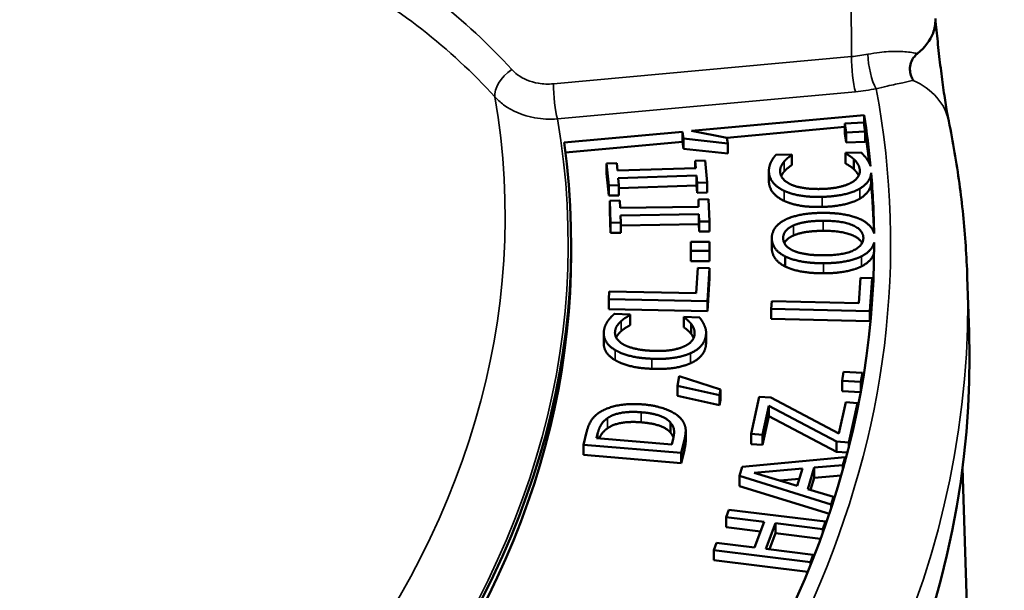
# Model space of a CAD drawing. Units: inches. Extents: x 0.2 to 26.2, y 0.2 to 20.2.
# Drawn here: x 24.2 to 25.1, y 17.7 to 18.2 of the extents above; entities that cross this region are included whole.
import ezdxf

# ---------------------------------------------------------------- set-up
doc = ezdxf.new("R2010")
doc.units = ezdxf.units.IN
doc.header["$LTSCALE"] = 1.2
doc.header["$MEASUREMENT"] = 0
doc.layers.add('Visible (ANSI)', color=7, linetype='Continuous', lineweight=50)
doc.layers.add('Visible Narrow (ANSI)', color=7, linetype='Continuous', lineweight=35)

msp = doc.modelspace()

# ---------------------------------------------------------------- linework, layer by layer
at = {"layer": 'Visible (ANSI)'}
for p, q in [((24.783, 18.06933), (24.94047, 18.08373)), ((24.94012, 18.07699), (24.92297, 18.07618)), ((24.92297, 18.07618), (24.92415, 18.06787)), ((24.92297, 18.06699), (24.92297, 18.07618)), ((24.9413, 18.06868), (24.94012, 18.07699)), ((24.94047, 18.08373), (24.94047, 18.07454)), ((24.66699, 18.05872), (24.77493, 18.06859)), ((24.77493, 18.0594), (24.77493, 18.06859)), ((24.77493, 18.06859), (24.77582, 18.06226)), ((24.81544, 18.06306), (24.783, 18.06933)), ((24.81528, 18.06309), (24.92297, 18.07294)), ((24.92415, 18.05868), (24.92297, 18.06699)), ((24.92415, 18.06787), (24.9413, 18.06868)), ((24.92415, 18.05868), (24.92415, 18.06787)), ((24.94047, 18.07454), (24.94047, 18.07454)), ((24.9413, 18.05949), (24.9413, 18.06868)), ((24.66819, 18.04964), (24.77493, 18.0594)), ((24.77582, 18.05308), (24.77493, 18.0594)), ((24.77582, 18.05308), (24.77582, 18.06226)), ((24.77582, 18.06226), (24.81615, 18.05798)), ((24.81615, 18.05798), (24.81544, 18.06306)), ((24.81615, 18.0488), (24.81615, 18.05798)), ((24.9413, 18.05949), (24.92415, 18.05868)), ((24.81615, 18.0488), (24.77582, 18.05308)), ((24.93778, 18.04963), (24.9235, 18.04923)), ((24.9235, 18.04923), (24.92354, 18.04872)), ((24.9235, 18.04004), (24.9235, 18.04923)), ((24.92354, 18.03954), (24.92354, 18.04872)), ((24.7149, 18.03983), (24.70572, 18.03954)), ((24.70572, 18.03954), (24.7076, 18.01944)), ((24.70572, 18.03035), (24.70572, 18.03954)), ((24.71551, 18.03322), (24.7149, 18.03983)), ((24.79559, 18.04234), (24.78641, 18.04206)), ((24.78641, 18.04206), (24.78703, 18.03546)), ((24.78641, 18.03544), (24.78641, 18.04206)), ((24.79747, 18.02225), (24.79559, 18.04234)), ((24.8744, 18.04786), (24.85997, 18.04746)), ((24.87444, 18.04731), (24.8744, 18.04786)), ((24.87444, 18.03813), (24.87444, 18.04731)), ((24.92354, 18.03954), (24.9235, 18.04004)), ((24.93121, 18.03423), (24.93121, 18.04342)), ((24.78703, 18.03546), (24.71551, 18.03322)), ((24.85367, 18.02367), (24.85367, 18.03286)), ((24.94685, 18.03094), (24.94685, 18.02176)), ((24.7076, 18.01026), (24.70572, 18.03035)), ((24.71616, 18.02633), (24.78768, 18.02856)), ((24.71678, 18.01973), (24.71616, 18.02633)), ((24.78768, 18.02856), (24.78829, 18.02196)), ((24.78768, 18.01937), (24.78768, 18.02856)), ((24.78829, 18.02196), (24.79747, 18.02225)), ((24.78829, 18.01277), (24.78829, 18.02196)), ((24.79747, 18.01306), (24.79747, 18.02225)), ((24.7076, 18.01944), (24.71678, 18.01973)), ((24.7076, 18.01026), (24.7076, 18.01944)), ((24.71678, 18.01054), (24.71678, 18.01973)), ((24.78768, 18.01937), (24.71678, 18.01716)), ((24.78829, 18.01277), (24.78768, 18.01937)), ((24.79747, 18.01306), (24.78829, 18.01277)), ((24.71678, 18.01054), (24.7076, 18.01026)), ((24.71773, 18.0058), (24.70854, 18.00566)), ((24.70854, 18.00566), (24.70941, 17.98554)), ((24.70854, 17.99648), (24.70854, 18.00566)), ((24.71801, 17.99919), (24.71773, 18.0058)), ((24.79851, 18.00695), (24.78933, 18.00682)), ((24.78933, 18.00682), (24.78961, 18.00021)), ((24.78933, 18.00021), (24.78933, 18.00682)), ((24.79938, 17.98683), (24.79851, 18.00695)), ((24.70941, 17.97636), (24.70854, 17.99648)), ((24.78961, 18.00021), (24.71801, 17.99919)), ((24.71831, 17.99228), (24.78991, 17.99331)), ((24.71859, 17.98567), (24.71831, 17.99228)), ((24.78991, 17.99331), (24.79019, 17.9867)), ((24.78991, 17.98412), (24.78991, 17.99331)), ((24.79019, 17.9867), (24.79938, 17.98683)), ((24.79019, 17.97752), (24.79019, 17.9867)), ((24.79938, 17.97765), (24.79938, 17.98683)), ((24.70941, 17.98554), (24.71859, 17.98567)), ((24.70941, 17.97636), (24.70941, 17.98554)), ((24.71859, 17.97649), (24.71859, 17.98567)), ((24.78991, 17.98412), (24.71859, 17.9831)), ((24.79019, 17.97752), (24.78991, 17.98412)), ((24.79938, 17.97765), (24.79019, 17.97752)), ((24.71859, 17.97649), (24.70941, 17.97636)), ((24.78239, 17.96814), (24.78236, 17.9598)), ((24.79961, 17.96812), (24.78239, 17.96814)), ((24.79958, 17.95978), (24.79961, 17.96812)), ((24.79961, 17.95893), (24.79961, 17.96812)), ((24.85631, 17.96239), (24.85631, 17.97158)), ((24.67341, 17.9667), (24.67341, 17.95752)), ((24.78236, 17.9598), (24.79958, 17.95978)), ((24.78236, 17.95062), (24.78236, 17.9598)), ((24.79958, 17.9506), (24.79958, 17.95978)), ((24.79961, 17.95893), (24.79958, 17.9506)), ((24.9496, 17.9675), (24.9496, 17.96591)), ((24.79958, 17.9506), (24.78236, 17.95062)), ((24.8686, 17.94559), (24.8686, 17.95477)), ((24.78881, 17.94443), (24.78749, 17.92124)), ((24.79946, 17.94423), (24.78881, 17.94443)), ((24.79774, 17.91414), (24.79946, 17.94423)), ((24.79946, 17.93504), (24.79946, 17.94423)), ((24.79946, 17.93504), (24.79774, 17.90495)), ((24.93712, 17.93532), (24.9356, 17.91214)), ((24.94776, 17.93509), (24.93712, 17.93532)), ((24.94579, 17.905), (24.94776, 17.93509)), ((24.94776, 17.92591), (24.94776, 17.93509)), ((25.03448, 17.93582), (25.03608, 17.88611)), ((24.94776, 17.92591), (24.94579, 17.89582)), ((24.70818, 17.92275), (24.70779, 17.91585)), ((24.70779, 17.91585), (24.79774, 17.91414)), ((24.70779, 17.90666), (24.70779, 17.91585)), ((24.78749, 17.92124), (24.70818, 17.92275)), ((24.79774, 17.90495), (24.79774, 17.91414)), ((24.79774, 17.90495), (24.70779, 17.90666)), ((24.85631, 17.91387), (24.85585, 17.90697)), ((24.85585, 17.90697), (24.94579, 17.905)), ((24.85585, 17.89778), (24.85585, 17.90697)), ((24.9356, 17.91214), (24.85631, 17.91387)), ((24.94579, 17.89582), (24.94579, 17.905)), ((24.72722, 17.90184), (24.71282, 17.90244)), ((24.72715, 17.90129), (24.72722, 17.90184)), ((24.72715, 17.89211), (24.72715, 17.90129)), ((24.72722, 17.89265), (24.72722, 17.90184)), ((24.77625, 17.89978), (24.77618, 17.89928)), ((24.77618, 17.89009), (24.77618, 17.89928)), ((24.79051, 17.89919), (24.77625, 17.89978)), ((24.94579, 17.89582), (24.85585, 17.89778)), ((24.72722, 17.89265), (24.72715, 17.89211)), ((24.78269, 17.88429), (24.78269, 17.89348)), ((24.70311, 17.8755), (24.70311, 17.88469)), ((24.79638, 17.8763), (24.79638, 17.88549)), ((24.77183, 17.84545), (24.77023, 17.83678)), ((24.80942, 17.83331), (24.77183, 17.84545)), ((24.92179, 17.84951), (24.92044, 17.84121)), ((24.93893, 17.84858), (24.92179, 17.84951)), ((24.93757, 17.84028), (24.93893, 17.84858)), ((24.93893, 17.84018), (24.93893, 17.84858)), ((24.77023, 17.83678), (24.80848, 17.82825)), ((24.77023, 17.8276), (24.77023, 17.83678)), ((24.80848, 17.82825), (24.80942, 17.83331)), ((24.80942, 17.82413), (24.80942, 17.83331)), ((24.92044, 17.84121), (24.93757, 17.84028)), ((24.92044, 17.83203), (24.92044, 17.84121)), ((24.93757, 17.8324), (24.93757, 17.84028)), ((24.80848, 17.81906), (24.77023, 17.8276)), ((24.80848, 17.81906), (24.80848, 17.82825)), ((24.84485, 17.82689), (24.83736, 17.79284)), ((24.85556, 17.8261), (24.84485, 17.82689)), ((24.91744, 17.79326), (24.85556, 17.8261)), ((24.93734, 17.8311), (24.92044, 17.83203)), ((24.80942, 17.82413), (24.80848, 17.81906)), ((24.84793, 17.79207), (24.85371, 17.81839)), ((24.85371, 17.81839), (24.9153, 17.78586)), ((24.85371, 17.8092), (24.85371, 17.81839)), ((24.92372, 17.82183), (24.91744, 17.79326)), ((24.93429, 17.82105), (24.92372, 17.82183)), ((24.92637, 17.78505), (24.93429, 17.82105)), ((24.93429, 17.81523), (24.93429, 17.82105)), ((24.85371, 17.8092), (24.84793, 17.78288)), ((24.9153, 17.77667), (24.85371, 17.8092)), ((24.76401, 17.79397), (24.76401, 17.80316)), ((24.68748, 17.79464), (24.68458, 17.78292)), ((24.69653, 17.78891), (24.69782, 17.79412)), ((24.76511, 17.78324), (24.69653, 17.78891)), ((24.76641, 17.78845), (24.76511, 17.78324)), ((24.77781, 17.78665), (24.77781, 17.79583)), ((24.83736, 17.79284), (24.84793, 17.79207)), ((24.83736, 17.78366), (24.83736, 17.79284)), ((24.84793, 17.78288), (24.84793, 17.79207)), ((24.68458, 17.78292), (24.77367, 17.77556)), ((24.68458, 17.77374), (24.68458, 17.78292)), ((24.77367, 17.77556), (24.77661, 17.7874)), ((24.84793, 17.78288), (24.83736, 17.78366)), ((24.9153, 17.78586), (24.92637, 17.78505)), ((24.9153, 17.77667), (24.9153, 17.78586)), ((24.92637, 17.78029), (24.92637, 17.78505)), ((24.77367, 17.76637), (24.68458, 17.77374)), ((24.77661, 17.77821), (24.77367, 17.76637)), ((24.77367, 17.76637), (24.77367, 17.77556)), ((24.92306, 17.77159), (24.82927, 17.76295)), ((24.92527, 17.77594), (24.9153, 17.77667)), ((24.92096, 17.76441), (24.92306, 17.77159)), ((24.92306, 17.7675), (24.92306, 17.77159)), ((24.82927, 17.76295), (24.82682, 17.75456)), ((24.88908, 17.74261), (24.89479, 17.76217)), ((24.89479, 17.76217), (24.92096, 17.76441)), ((24.89479, 17.75298), (24.89479, 17.76217)), ((24.92096, 17.75983), (24.92096, 17.76441)), ((25.03018, 17.76195), (25.06822, 16.57598)), ((24.82682, 17.74538), (24.82682, 17.75456)), ((24.82682, 17.75456), (24.91053, 17.72866)), ((24.84008, 17.75741), (24.88418, 17.76128)), ((24.87956, 17.74546), (24.84008, 17.75741)), ((24.88418, 17.76128), (24.87956, 17.74546)), ((24.89479, 17.75298), (24.89155, 17.74187)), ((24.91963, 17.75511), (24.89479, 17.75298)), ((24.90876, 17.72002), (24.82682, 17.74538)), ((24.88143, 17.75185), (24.8636, 17.75029)), ((24.91254, 17.73555), (24.88908, 17.74261)), ((24.91053, 17.72866), (24.91254, 17.73555)), ((24.91254, 17.7316), (24.91254, 17.73555)), ((24.91053, 17.72535), (24.91053, 17.72866)), ((24.81717, 17.72375), (24.81467, 17.717)), ((24.81467, 17.717), (24.84919, 17.71273)), ((24.81467, 17.70781), (24.81467, 17.717)), ((24.90518, 17.71288), (24.81717, 17.72375)), ((24.84594, 17.70395), (24.81467, 17.70781)), ((24.84919, 17.71273), (24.84052, 17.68935)), ((24.85094, 17.68806), (24.8596, 17.71145)), ((24.8596, 17.71145), (24.90268, 17.70613)), ((24.8596, 17.70226), (24.8596, 17.71145)), ((24.90268, 17.70613), (24.90518, 17.71288)), ((24.90518, 17.70952), (24.90518, 17.71288)), ((24.8596, 17.70226), (24.85419, 17.68766)), ((24.90077, 17.69718), (24.8596, 17.70226)), ((24.90268, 17.70245), (24.90268, 17.70613)), ((24.80601, 17.69361), (24.8035, 17.68685)), ((24.84052, 17.68935), (24.80601, 17.69361)), ((24.8035, 17.68685), (24.89151, 17.67599)), ((24.8035, 17.67767), (24.8035, 17.68685)), ((24.89401, 17.68274), (24.85094, 17.68806)), ((24.89151, 17.67599), (24.89401, 17.68274)), ((24.89401, 17.67936), (24.89401, 17.68274)), ((24.8891, 17.6671), (24.8035, 17.67767)), ((24.89151, 17.67305), (24.89151, 17.67599))]:
    msp.add_line(p, q, dxfattribs=at)
for centre, major_axis, start_param, end_param in [((22.69364, 17.9667), (2.25596, 0), 0.054125, 0.089968), ((22.69364, 17.95752), (2.25596, 0), 0.063554, 0.089968), ((22.69364, 17.9667), (1.97977, 0), 5.304477, 6.363774), ((22.69364, 17.9667), (2.25596, 0), 0.00699, 0.049339), ((22.69364, 17.95752), (2.25596, 0), 0.014517, 0.049339), ((22.69364, 17.9667), (2.25596, 0), 5.860829, 6.283794), ((22.69364, 17.95752), (1.97977, 0), 5.304654, 6.283185), ((22.69364, 17.86107), (2.34284, 0), 3.123075, 6.301703)]:
    msp.add_ellipse(centre, major_axis=major_axis, ratio=0.57735, start_param=start_param, end_param=end_param, dxfattribs=at)
for points, degree, knots in [([(25.00539, 18.17078), (25.00552, 18.16664), (25.0048, 18.16249), (25.00067, 18.15178), (24.99588, 18.14549), (24.9891, 18.13987), (24.98908, 18.13985), (24.98905, 18.13983)], 3, [0.5262542, 0.5262542, 0.5262542, 0.5262542, 0.5994666, 0.5994666, 0.7193599, 0.7193599, 0.7198588, 0.7198588, 0.7198588, 0.7198588]), ([(25.00536, 18.17178), (25.00606, 18.16469), (25.00675, 18.15771), (25.00825, 18.14353), (25.00905, 18.13635), (25.01076, 18.12223), (25.01165, 18.11535), (25.01348, 18.10236), (25.0144, 18.09628), (25.01611, 18.08592), (25.01692, 18.08153), (25.01757, 18.07832), (25.0176, 18.07819), (25.01762, 18.07806)], 3, [-1.0796762, -1.0796762, -1.0796762, -1.0796762, -1.0062708, -1.0062708, -0.9294192, -0.9294192, -0.8525675, -0.8525675, -0.7757159, -0.7757159, -0.7020204, -0.7020204, -0.6988642, -0.6988642, -0.6988642, -0.6988642]), ([(24.98905, 18.13983), (24.98858, 18.13944), (24.98811, 18.13902), (24.98667, 18.13762), (24.98575, 18.13653), (24.9839, 18.13368), (24.98311, 18.1319), (24.98218, 18.12789), (24.98211, 18.1258), (24.98256, 18.12214), (24.98295, 18.1206), (24.98396, 18.1178), (24.98456, 18.11654), (24.98525, 18.11538), (24.98526, 18.11535), (24.98528, 18.11533)], 3, [-0.1090797, -0.1090797, -0.1090797, -0.1090797, -0.1007113, -0.1007113, -0.0827164, -0.0827164, -0.0595216, -0.0595216, -0.0356329, -0.0356329, -0.0172942, -0.0172942, 0, 0, 0.000394, 0.000394, 0.000394, 0.000394]), ([(25.03448, 17.93582), (25.03418, 17.94534), (25.03371, 17.95486), (25.03244, 17.97388), (25.03164, 17.98339), (25.02972, 18.00238), (25.02859, 18.01187), (25.02602, 18.03083), (25.02457, 18.04029), (25.02134, 18.0592), (25.01956, 18.06864), (25.01762, 18.07806)], 3, [3.94550812, 3.94550812, 3.94550812, 3.94550812, 3.96544261, 3.96544261, 3.9853771, 3.9853771, 4.00531159, 4.00531159, 4.02524609, 4.02524609, 4.04518058, 4.04518058, 4.04518058, 4.04518058]), ([(24.94629, 18.03717), (24.94607, 18.03802), (24.94495, 18.04064), (24.94345, 18.04287)], 2, [-1.3644, -1.3644, -1.3644, -1, 0, 0, 0]), ([(24.93547, 18.02842), (24.93516, 18.02912), (24.93327, 18.03231), (24.93121, 18.03423)], 2, [0.732069, 0.732069, 0.732069, 1, 2, 2, 2]), ([(24.93645, 18.01667), (24.94209, 18.01994), (24.94655, 18.02744), (24.94685, 18.03094)], 2, [-2, -2, -2, -1, -0.277886, -0.277886, -0.277886]), ([(24.94685, 18.02176), (24.94655, 18.01825), (24.94209, 18.01076), (24.93645, 18.00748)], 2, [0.277886, 0.277886, 0.277886, 1, 2, 2, 2]), ([(24.94954, 17.97581), (24.94879, 17.97855), (24.94403, 17.98522), (24.93773, 17.9884)], 2, [-1.579053, -1.579053, -1.579053, -1, 0, 0, 0]), ([(24.93864, 17.96704), (24.9365, 17.97114), (24.92082, 17.97821), (24.9031, 17.97817)], 2, [0.337978, 0.337978, 0.337978, 1, 2, 2, 2]), ([(24.87592, 17.97386), (24.87127, 17.97179), (24.86821, 17.96794), (24.86771, 17.96693)], 2, [0, 0, 0, 1, 1.321659, 1.321659, 1.321659]), ([(24.93796, 17.95489), (24.94399, 17.95797), (24.94886, 17.96466), (24.9496, 17.9675)], 2, [-2, -2, -2, -1, -0.413624, -0.413624, -0.413624]), ([(24.94955, 17.95813), (24.9488, 17.9554), (24.94399, 17.94879), (24.93796, 17.9457)], 2, [0.432565, 0.432565, 0.432565, 1, 2, 2, 2]), ([(24.71892, 17.88658), (24.71679, 17.88469), (24.71481, 17.88167), (24.71444, 17.88085)], 2, [0, 0, 0, 1, 1.323956, 1.323956, 1.323956]), ([(24.71349, 17.86021), (24.70784, 17.86357), (24.70311, 17.87144), (24.70311, 17.8755)], 2, [0, 0, 0, 1, 1.799514, 1.799514, 1.799514]), ([(24.70653, 17.79808), (24.70303, 17.79557), (24.69986, 17.79089), (24.69901, 17.78871)], 2, [0, 0, 0, 1, 1.558284, 1.558284, 1.558284])]:
    msp.add_open_spline(points, degree=degree, knots=knots, dxfattribs=at)
for points in [[(24.92354, 18.04872), (24.92499, 18.04796), (24.92916, 18.04526), (24.93121, 18.04342)], [(24.94345, 18.04287), (24.94211, 18.04498), (24.9393, 18.04794), (24.93778, 18.04963)], [(24.85531, 18.04041), (24.85445, 18.03845), (24.85352, 18.03383), (24.85374, 18.03122)], [(24.85997, 18.04746), (24.85851, 18.04569), (24.85611, 18.04212), (24.85531, 18.04041)], [(24.86394, 18.03146), (24.86369, 18.03449), (24.8657, 18.03923), (24.86743, 18.04126)], [(24.86743, 18.04126), (24.86922, 18.04337), (24.87306, 18.04635), (24.87444, 18.04731)], [(24.93121, 18.03423), (24.92916, 18.03607), (24.92499, 18.03878), (24.92354, 18.03954)], [(24.93121, 18.04342), (24.93327, 18.04149), (24.93625, 18.03647), (24.9365, 18.03349)], [(24.85374, 18.03122), (24.85418, 18.02596), (24.86123, 18.01764), (24.86753, 18.0147)], [(24.87415, 18.02024), (24.86945, 18.02234), (24.86422, 18.02814), (24.86394, 18.03146)], [(24.86743, 18.03207), (24.86585, 18.03022), (24.86488, 18.02809)], [(24.87444, 18.03813), (24.87306, 18.03716), (24.86922, 18.03419), (24.86743, 18.03207)], [(24.9365, 18.03349), (24.93677, 18.03021), (24.93275, 18.02423), (24.92848, 18.02192)], [(24.85374, 18.02203), (24.85367, 18.02287), (24.85367, 18.02367)], [(24.86753, 18.00551), (24.86123, 18.00846), (24.85418, 18.01678), (24.85374, 18.02203)], [(24.92848, 18.02192), (24.92408, 18.01957), (24.91097, 18.01663), (24.90171, 18.01637)], [(24.86753, 18.0147), (24.87399, 18.01172), (24.89102, 18.00886), (24.90232, 18.00918)], [(24.90171, 18.01637), (24.89304, 18.01613), (24.87893, 18.01818), (24.87415, 18.02024)], [(24.90232, 18.00918), (24.91368, 18.0095), (24.93088, 18.01339), (24.93645, 18.01667)], [(24.90232, 17.99999), (24.89102, 17.99968), (24.87399, 18.00253), (24.86753, 18.00551)], [(24.93645, 18.00748), (24.93088, 18.0042), (24.91368, 18.00031), (24.90232, 17.99999)], [(24.86838, 17.98825), (24.86263, 17.98529), (24.85627, 17.97677), (24.85631, 17.97146)], [(24.90305, 17.99456), (24.89182, 17.99453), (24.87434, 17.99121), (24.86838, 17.98825)], [(24.87592, 17.98305), (24.88043, 17.98508), (24.8942, 17.98734), (24.9031, 17.98736)], [(24.93773, 17.9884), (24.93173, 17.99142), (24.91399, 17.99458), (24.90305, 17.99456)], [(24.9031, 17.98736), (24.92082, 17.9874), (24.93969, 17.97889), (24.93974, 17.97169)], [(24.86666, 17.97153), (24.86664, 17.97515), (24.87127, 17.98097), (24.87592, 17.98305)], [(24.9031, 17.97817), (24.8942, 17.97815), (24.88043, 17.97589), (24.87592, 17.97386)], [(24.85631, 17.97146), (24.85634, 17.96624), (24.8626, 17.95779), (24.8686, 17.95477)], [(24.87608, 17.96001), (24.87125, 17.96215), (24.86669, 17.96778), (24.86666, 17.97153)], [(24.93974, 17.97169), (24.93979, 17.96449), (24.92103, 17.95586), (24.90331, 17.95582)], [(24.85631, 17.96228), (24.85631, 17.96234), (24.85631, 17.96239)], [(24.8686, 17.94559), (24.8626, 17.94861), (24.85634, 17.95706), (24.85631, 17.96228)], [(24.90331, 17.95582), (24.89456, 17.9558), (24.88068, 17.95796), (24.87608, 17.96001)], [(24.8686, 17.95477), (24.87482, 17.9518), (24.89205, 17.94859), (24.90336, 17.94862)], [(24.90336, 17.94862), (24.91444, 17.94864), (24.932, 17.95188), (24.93796, 17.95489)], [(24.90336, 17.93943), (24.89205, 17.93941), (24.87482, 17.94261), (24.8686, 17.94559)], [(24.93796, 17.9457), (24.932, 17.9427), (24.91444, 17.93946), (24.90336, 17.93943)], [(24.71282, 17.90244), (24.711, 17.90079), (24.70787, 17.89741), (24.70671, 17.89577)], [(24.71892, 17.89577), (24.72115, 17.89774), (24.72558, 17.90043), (24.72715, 17.90129)], [(24.77618, 17.89928), (24.77747, 17.89842), (24.78104, 17.89544), (24.78269, 17.89348)], [(24.79473, 17.89208), (24.79384, 17.89428), (24.79167, 17.89741), (24.79051, 17.89919)], [(24.70671, 17.89577), (24.70545, 17.89388), (24.70357, 17.88936), (24.70324, 17.88676)], [(24.71342, 17.88629), (24.7138, 17.88931), (24.71679, 17.89387), (24.71892, 17.89577)], [(24.72715, 17.89211), (24.72558, 17.89124), (24.72115, 17.88856), (24.71892, 17.88658)], [(24.78269, 17.88429), (24.78104, 17.88626), (24.77747, 17.88924), (24.77618, 17.89009)], [(24.78269, 17.89348), (24.78434, 17.89142), (24.78624, 17.88623), (24.78587, 17.88325)], [(24.79619, 17.88274), (24.79658, 17.88584), (24.79576, 17.88976), (24.79473, 17.89208)], [(24.70324, 17.88676), (24.70258, 17.88151), (24.70784, 17.87276), (24.71349, 17.8694)], [(24.72122, 17.87444), (24.71699, 17.87685), (24.713, 17.88297), (24.71342, 17.88629)], [(24.78587, 17.88325), (24.78546, 17.87998), (24.78021, 17.87433), (24.7755, 17.87233)], [(24.78231, 17.86656), (24.78859, 17.86942), (24.79556, 17.8777), (24.79619, 17.88274)], [(24.78502, 17.88033), (24.78412, 17.88251), (24.78269, 17.88429)], [(24.71349, 17.8694), (24.71928, 17.86599), (24.73559, 17.86197), (24.74687, 17.8615)], [(24.74777, 17.86868), (24.73911, 17.86904), (24.72552, 17.87206), (24.72122, 17.87444)], [(24.7755, 17.87233), (24.77064, 17.8703), (24.75701, 17.86829), (24.74777, 17.86868)], [(24.79619, 17.87355), (24.79556, 17.86851), (24.78859, 17.86023), (24.78231, 17.85737)], [(24.79638, 17.8763), (24.79638, 17.87506), (24.79619, 17.87355)], [(24.74687, 17.85231), (24.73559, 17.85278), (24.71928, 17.8568), (24.71349, 17.86021)], [(24.74687, 17.8615), (24.75821, 17.86102), (24.7761, 17.86369), (24.78231, 17.86656)], [(24.78231, 17.85737), (24.7761, 17.85451), (24.75821, 17.85184), (24.74687, 17.85231)], [(24.73926, 17.81979), (24.72626, 17.82087), (24.70606, 17.81696), (24.69913, 17.81248)], [(24.77398, 17.8062), (24.76968, 17.81145), (24.75146, 17.81878), (24.73926, 17.81979)], [(24.69913, 17.81248), (24.69508, 17.80983), (24.68928, 17.80189), (24.68748, 17.79464)], [(24.69782, 17.79412), (24.69897, 17.79875), (24.70303, 17.80475), (24.70653, 17.80727)], [(24.70653, 17.80727), (24.71161, 17.81081), (24.72709, 17.81352), (24.73734, 17.81268)], [(24.73734, 17.81268), (24.74774, 17.81182), (24.76071, 17.80709), (24.76401, 17.80316)], [(24.77661, 17.7874), (24.77816, 17.79365), (24.77726, 17.80193), (24.77398, 17.8062)], [(24.73734, 17.80349), (24.72709, 17.80434), (24.71161, 17.80162), (24.70653, 17.79808)], [(24.76401, 17.79397), (24.76071, 17.7979), (24.74774, 17.80263), (24.73734, 17.80349)], [(24.76401, 17.80316), (24.76671, 17.80008), (24.76753, 17.793), (24.76641, 17.78845)], [(24.76665, 17.7895), (24.76588, 17.79185), (24.76401, 17.79397)], [(24.77781, 17.78665), (24.77781, 17.78307), (24.77661, 17.77821)]]:
    msp.add_open_spline(points, degree=2, dxfattribs=at)
at = {"layer": 'Visible Narrow (ANSI)'}
for p, q in [((24.92771, 18.37197), (24.92886, 18.13711)), ((24.92886, 18.13711), (24.65722, 18.11227)), ((24.66088, 18.08027), (24.93253, 18.10511)), ((24.86743, 18.03207), (24.86743, 18.04126)), ((24.85374, 18.02203), (24.85374, 18.03122)), ((24.9365, 18.03193), (24.9365, 18.03349)), ((24.86753, 18.00551), (24.86753, 18.0147)), ((24.93645, 18.00748), (24.93645, 18.01667)), ((24.90232, 17.99999), (24.90232, 18.00918)), ((24.9031, 17.97817), (24.9031, 17.98736)), ((24.87592, 17.97386), (24.87592, 17.98305)), ((24.85631, 17.96228), (24.85631, 17.97146)), ((24.93796, 17.9457), (24.93796, 17.95489)), ((24.90336, 17.93943), (24.90336, 17.94862)), ((24.71892, 17.88658), (24.71892, 17.89577)), ((24.71342, 17.88402), (24.71342, 17.88629)), ((24.79619, 17.87355), (24.79619, 17.88274)), ((24.71349, 17.86021), (24.71349, 17.8694)), ((24.74687, 17.85231), (24.74687, 17.8615)), ((24.78231, 17.85737), (24.78231, 17.86656)), ((24.70653, 17.79808), (24.70653, 17.80727)), ((24.73734, 17.80349), (24.73734, 17.81268)), ((24.69782, 17.78881), (24.69782, 17.79412)), ((24.77661, 17.77821), (24.77661, 17.7874))]:
    msp.add_line(p, q, dxfattribs=at)
for centre, major_axis, ratio, start_param, end_param in [((24.95141, 18.12695), (-0.00453, 0.023), 0.26357, 0.955332, 2.499948), ((24.93253, 18.12425), (0.00213, -0.02334), 0.127728, 4.117237, 5.661854), ((24.62291, 18.11248), (-0.01733, -0.01578), 0.528254, 4.455767, 5.963839), ((24.66088, 18.09941), (0.00213, -0.02334), 0.127728, 4.117237, 5.661854), ((24.94875, 18.0639), (0.06887, 0.01416), 0.8108, 0, 0.855093), ((22.69364, 17.9667), (2.27096, 0), 0.57735, 5.678205, 6.39102), ((22.69364, 17.99106), (1.91957, 0), 0.57735, 5.320776, 6.38198), ((22.69364, 17.9667), (1.97705, 0), 0.57735, 5.305366, 6.382847), ((22.69364, 17.9108), (2.34125, 0), 0.57735, 5.222518, 6.301703)]:
    msp.add_ellipse(centre, major_axis=major_axis, ratio=ratio, start_param=start_param, end_param=end_param, dxfattribs=at)
for points, knots in [([(24.61925, 18.12534), (24.57762, 18.17105), (24.52711, 18.21065), (24.41282, 18.27411), (24.34907, 18.29796), (24.28156, 18.31288)], [0, 0, 0, 0, 0.739708, 0.739708, 1.479457, 1.479457, 1.479457, 1.479457]), ([(24.27708, 18.28166), (24.3424, 18.26728), (24.40409, 18.24424), (24.51468, 18.18289), (24.56356, 18.14459), (24.60384, 18.10037)], [-1.479457, -1.479457, -1.479457, -1.479457, -0.739708, -0.739708, 0, 0, 0, 0]), ([(24.94384, 18.13925), (24.94141, 18.13877), (24.93893, 18.13835), (24.93393, 18.13764), (24.93141, 18.13734), (24.92886, 18.13711)], [-0.06593978, -0.06593978, -0.06593978, -0.06593978, -0.03296989, -0.03296989, 0, 0, 0, 0]), ([(24.98905, 18.13983), (24.98746, 18.1402), (24.98575, 18.14053), (24.97988, 18.14143), (24.97524, 18.14182), (24.96531, 18.14186), (24.96013, 18.1416), (24.95113, 18.14054), (24.94753, 18.13998), (24.94384, 18.13925)], [-0.2582685, -0.2582685, -0.2582685, -0.2582685, -0.2182505, -0.2182505, -0.1295349, -0.1295349, -0.0498211, -0.0498211, 0, 0, 0, 0]), ([(24.65722, 18.11227), (24.65258, 18.11185), (24.64793, 18.11201), (24.63639, 18.11396), (24.62983, 18.11666), (24.62259, 18.12202), (24.62082, 18.12361), (24.61925, 18.12534)], [-0.1520843, -0.1520843, -0.1520843, -0.1520843, -0.1043538, -0.1043538, -0.0279849, -0.0279849, 0, 0, 0, 0]), ([(24.95141, 18.10782), (24.95486, 18.10865), (24.95823, 18.10944), (24.96662, 18.11134), (24.97141, 18.11238), (24.97922, 18.11404), (24.9824, 18.11472), (24.98528, 18.11533)], [0, 0, 0, 0, 0.0498211, 0.0498211, 0.1295349, 0.1295349, 0.1936926, 0.1936926, 0.1936926, 0.1936926]), ([(24.93253, 18.10511), (24.93574, 18.10541), (24.93892, 18.10578), (24.94522, 18.10668), (24.94833, 18.10721), (24.95141, 18.10782)], [0, 0, 0, 0, 0.03296989, 0.03296989, 0.06593978, 0.06593978, 0.06593978, 0.06593978]), ([(24.60384, 18.10037), (24.60621, 18.09777), (24.60887, 18.09536), (24.61973, 18.08727), (24.62959, 18.08312), (24.64693, 18.08004), (24.65391, 18.07972), (24.66088, 18.08027)], [0, 0, 0, 0, 0.0279849, 0.0279849, 0.1043538, 0.1043538, 0.1520843, 0.1520843, 0.1520843, 0.1520843])]:
    msp.add_open_spline(points, degree=3, knots=knots, dxfattribs=at)

doc.saveas('drawing.dxf')
